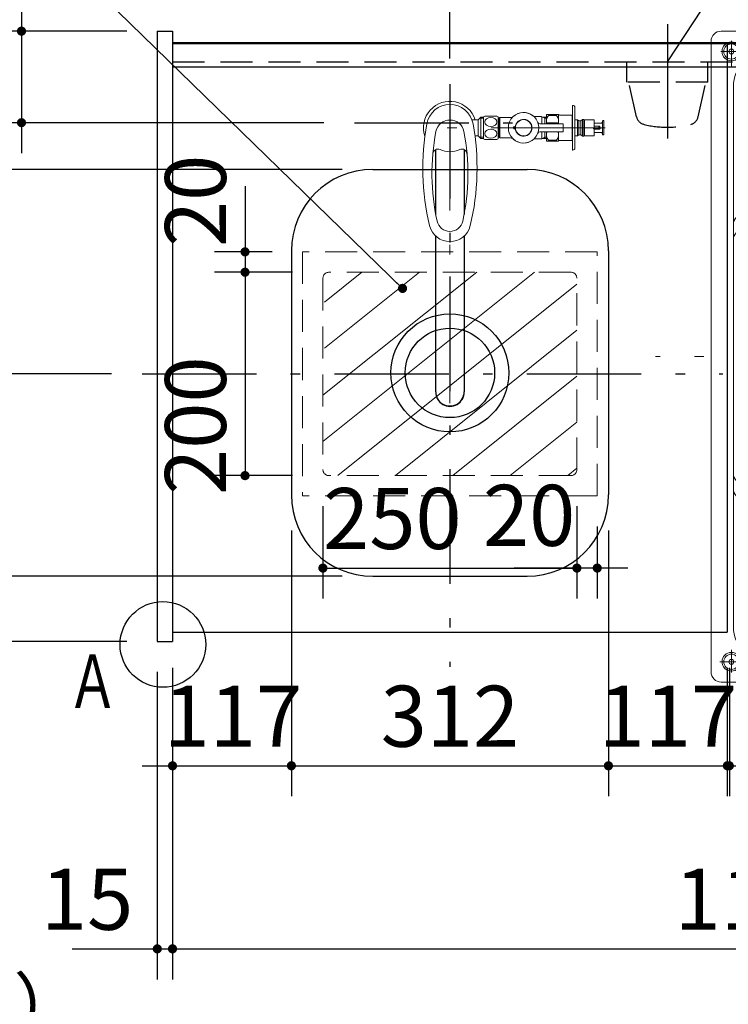
# Model space of a CAD drawing. Units: millimetres. Extents: x -164 to 6060, y -222 to 4490.
# Drawn here: x 1608 to 2306, y 3031 to 3999 of the extents above; entities that cross this region are included whole.
import ezdxf

# ---------------------------------------------------------------- set-up
doc = ezdxf.new("R2010")
doc.units = ezdxf.units.MM
doc.header["$LTSCALE"] = 3.75
doc.linetypes.add('DASHDOT', pattern=[50.5, 30, -9, 2.5, -9])
doc.linetypes.add('HIDDEN', pattern=[12.6, 8.4, -4.2])
doc.layers.get('0').update_dxf_attribs({"lineweight": 9})
for name, color, linetype, lineweight in [('NS', 6, 'Continuous', 9), ('メイン', 7, 'Continuous', 9), ('レイヤ10', 3, 'Continuous', 9), ('洗濯機パン', 4, 'Continuous', 9), ('食器側板', 250, 'Continuous', 9), ('食器棚板', 171, 'Continuous', 9), ('ＳＫ', 54, 'Continuous', 9), ('ＴＯＰ', 30, 'Continuous', 9), ('ＵＰ\u3000上', 14, 'Continuous', 9)]:
    doc.layers.add(name, color=color, linetype=linetype, lineweight=lineweight)
doc.styles.get("Standard").update_dxf_attribs({"font": 'txt', "bigfont": 'bigfont'})
doc.styles.add('ＭＳ ゴシック', font='txt')
doc.dimstyles.get("Standard").update_dxf_attribs({"dimtxt": 0.18, "dimasz": 0.18, "dimexe": 0.18, "dimexo": 0.0625, "dimgap": 0.09, "dimtad": 0, "dimtih": 1, "dimtoh": 1, "dimdec": 4, "dimzin": 0, "dimdsep": 46, "dimtxsty": 'Standard', "dimcen": 0.09, "dimadec": 0, "dimazin": 0, "dimtfac": 1, "dimtdec": 4, "dimtofl": 0, "dimtmove": 0, "dimatfit": 3, "dimfxl": 1, "dimtolj": 1, "dimtzin": 0, "dimarcsym": 0})

# ---------------------------------------------------------------- blocks, each defined once
blk = doc.blocks.new('_DOT')
at = {"color": 0}
blk.add_line((-0.5, 0), (-1, 0), dxfattribs=at)
at = {"color": 0, "const_width": 0.5}
blk.add_lwpolyline([(-0.25, 0, 1), (0.25, 0, 1)], format="xyb", close=True, dxfattribs=at)
blk = doc.blocks.new('Dim10')
at = {"layer": 'レイヤ10', "color": 3, "linetype": 'Continuous', "lineweight": 30}
for p, q in [((1169.64, 2708.73), (1169.64, 3001.61)), ((1173.64, 2891.2), (1173.64, 3001.61)), ((1169.64, 2986.61), (1547.39, 2986.61))]:
    blk.add_line(p, q, dxfattribs=at)
at = {"layer": 'レイヤ10', "color": 3, "linetype": 'Continuous', "lineweight": 30, "xscale": 9, "yscale": 9, "zscale": 9}
for p, rotation in [((1173.64, 2986.61), 359.9999999999997), ((1169.64, 2986.61), 179.9999999999998)]:
    blk.add_blockref('_DOT', p, dxfattribs=dict(at, rotation=rotation))
at = {"layer": 'レイヤ10', "color": 3, "linetype": 'Continuous', "lineweight": 9, "insert": (1179.89, 2986.61), "char_height": 52.5, "width": 1700, "attachment_point": 7, "style": 'ＭＳ ゴシック'}
blk.add_mtext('4(幕板ライン）', dxfattribs=at)
blk = doc.blocks.new('Dim29')
at = {"layer": '食器側板', "color": 250, "linetype": 'Continuous', "lineweight": 30}
for p, q in [((1743.64, 3357.91), (1743.64, 3055.62)), ((1758.64, 3357.91), (1758.64, 3055.62)), ((1660, 3085.62), (1788.64, 3085.62))]:
    blk.add_line(p, q, dxfattribs=at)
at = {"layer": '食器側板', "color": 250, "linetype": 'Continuous', "lineweight": 30, "xscale": 9, "yscale": 9, "zscale": 9}
for p, rotation in [((1743.64, 3085.62), 359.9999999999997), ((1758.64, 3085.62), 179.9999999999995)]:
    blk.add_blockref('_DOT', p, dxfattribs=dict(at, rotation=rotation))
at = {"layer": '食器側板', "color": 250, "linetype": 'Continuous', "lineweight": 9, "insert": (1720, 3085.62), "char_height": 60, "width": 442.8571, "attachment_point": 9, "style": 'ＭＳ ゴシック'}
blk.add_mtext('15', dxfattribs=at)
blk = doc.blocks.new('Dim30')
at = {"layer": 'ＴＯＰ', "color": 30, "linetype": 'Continuous', "lineweight": 30}
for p, q in [((1713.64, 3987.91), (1310, 3987.91)), ((1340, 3987.91), (1340, 3650.91)), ((1698.64, 3650.91), (1310, 3650.91))]:
    blk.add_line(p, q, dxfattribs=at)
at = {"layer": 'ＴＯＰ', "color": 30, "linetype": 'Continuous', "lineweight": 30, "xscale": 9, "yscale": 9, "zscale": 9}
for p, rotation in [((1340, 3987.91), 89.99999999999986), ((1340, 3650.91), 269.9999999999998)]:
    blk.add_blockref('_DOT', p, dxfattribs=dict(at, rotation=rotation))
at = {"layer": 'ＴＯＰ', "color": 30, "linetype": 'Continuous', "lineweight": 9, "insert": (1340, 3819.41), "char_height": 60, "width": 771.4286, "attachment_point": 8, "rotation": 90, "style": 'ＭＳ ゴシック'}
blk.add_mtext('337', dxfattribs=at)
blk = doc.blocks.new('Dim47')
at = {"layer": '食器側板', "color": 250, "linetype": 'Continuous', "lineweight": 30}
for p, q in [((2346.64, 3361.91), (2346.64, 3235.62)), ((2888.64, 3361.91), (2888.64, 3235.62)), ((2346.64, 3265.62), (2888.64, 3265.62))]:
    blk.add_line(p, q, dxfattribs=at)
at = {"layer": '食器側板', "color": 250, "linetype": 'Continuous', "lineweight": 30, "xscale": 9, "yscale": 9, "zscale": 9}
for p, rotation in [((2346.64, 3265.62), 179.9999999999998), ((2888.64, 3265.62), 359.9999999999997)]:
    blk.add_blockref('_DOT', p, dxfattribs=dict(at, rotation=rotation))
at = {"layer": '食器側板', "color": 250, "linetype": 'Continuous', "lineweight": 9, "insert": (2617.64, 3265.62), "char_height": 60, "width": 771.4286, "attachment_point": 8, "style": 'ＭＳ ゴシック'}
blk.add_mtext('542', dxfattribs=at)
blk = doc.blocks.new('*G90')
at = {"layer": '洗濯機パン', "color": 4, "linetype": 'DASHDOT', "lineweight": 9}
for p, q in [((2608.64, 4018.3), (2608.64, 3338.4)), ((2308.64, 3978.52), (2308.64, 3952.94)), ((2908.64, 3978.52), (2908.64, 3952.94)), ((2321.37, 3967.91), (2298.29, 3967.91)), ((2891.83, 3967.91), (2918.98, 3967.91)), ((2411.64, 3763.41), (2411.64, 3574.52)), ((2995.95, 3667.91), (2234.11, 3667.91)), ((2308.64, 3357.29), (2308.64, 3379.74)), ((2908.64, 3357.29), (2908.64, 3382.87)), ((2319.54, 3367.91), (2297.18, 3367.91)), ((2892.11, 3367.91), (2921.92, 3367.91))]:
    blk.add_line(p, q, dxfattribs=at)
at = {"layer": '洗濯機パン', "color": 4, "linetype": 'Continuous', "lineweight": 9}
for p, q in [((2918.64, 3987.91), (2298.64, 3987.91)), ((2288.64, 3977.91), (2288.64, 3357.91)), ((2928.64, 3977.91), (2928.64, 3357.91)), ((2874.64, 3965.91), (2342.64, 3965.91)), ((2468.64, 3955.91), (2468.64, 3937.91)), ((2485.33, 3937.91), (2485.33, 3955.91)), ((2731.94, 3937.91), (2731.94, 3955.91)), ((2748.64, 3955.91), (2748.64, 3937.91)), ((2310.64, 3933.91), (2310.64, 3401.91)), ((2906.64, 3933.91), (2906.64, 3401.91)), ((2338.64, 3807.91), (2320.64, 3807.91)), ((2878.64, 3807.91), (2896.64, 3807.91)), ((2338.64, 3792.86), (2320.64, 3792.86)), ((2878.64, 3792.86), (2896.64, 3792.86)), ((2482.36, 3687.98), (2901.13, 3707.65)), ((2897.88, 3697.49), (2482.94, 3677.91)), ((2897.88, 3638.32), (2482.94, 3657.91)), ((2482.36, 3647.83), (2897.41, 3628.34)), ((2338.64, 3542.95), (2320.64, 3542.95)), ((2878.64, 3542.95), (2896.64, 3542.95)), ((2338.64, 3527.91), (2320.64, 3527.91)), ((2878.64, 3527.91), (2896.64, 3527.91)), ((2468.64, 3379.91), (2468.64, 3397.91)), ((2485.33, 3397.91), (2485.33, 3379.91)), ((2731.94, 3397.91), (2731.94, 3379.91)), ((2748.64, 3379.91), (2748.64, 3397.91)), ((2874.64, 3369.91), (2342.64, 3369.91)), ((2918.64, 3347.91), (2298.64, 3347.91))]:
    blk.add_line(p, q, dxfattribs=at)
for centre, radius in [((2308.64, 3967.91), 9.2), ((2308.64, 3967.91), 7.5), ((2308.64, 3967.91), 2.42), ((2908.64, 3967.91), 9.2), ((2908.64, 3967.91), 7.5), ((2908.64, 3967.91), 2.42), ((2411.64, 3667.91), 72), ((2411.64, 3667.91), 59.5), ((2308.64, 3367.91), 9.2), ((2308.64, 3367.91), 7.5), ((2308.64, 3367.91), 2.42), ((2908.64, 3367.91), 9.2), ((2908.64, 3367.91), 7.5), ((2908.64, 3367.91), 2.42)]:
    blk.add_circle(centre, radius, dxfattribs=at)
for centre, radius, start, end in [((2298.64, 3977.91), 10, 90, 180), ((2918.64, 3977.91), 10, 0, 90), ((2342.64, 3933.91), 32, 90, 180), ((2478.64, 3955.91), 10, 90, 180), ((2495.33, 3955.91), 10, 90, 180), ((2721.94, 3955.91), 10, 0, 90), ((2738.64, 3955.91), 10, 0, 90), ((2874.64, 3933.91), 32, 0, 90), ((2338.64, 3937.91), 130, 270, 0), ((2338.63, 3939.57), 146.71, 270.0014, 359.35155), ((2878.64, 3939.57), 146.71, 180.64845, 269.9986), ((2878.64, 3937.91), 130, 180, 270), ((2320.64, 3797.91), 10, 90, 180), ((2896.64, 3797.91), 10, 0, 90), ((2320.64, 3782.86), 10, 90, 180), ((2896.64, 3782.86), 10, 0, 90), ((2482.27, 3689.98), 2, 197.35296, 272.68902), ((2482.27, 3645.83), 2, 87.31098, 162.64704), ((2320.64, 3552.95), 10, 180, 270), ((2896.64, 3552.95), 10, 270, 0), ((2320.64, 3537.91), 10, 180, 270), ((2338.63, 3396.24), 146.71, 0.64845, 89.9986), ((2878.64, 3396.24), 146.71, 90.0014, 179.35155), ((2896.64, 3537.91), 10, 270, 0), ((2338.64, 3397.91), 130, 0, 90), ((2878.64, 3397.91), 130, 90, 180), ((2342.64, 3401.91), 32, 180, 270), ((2874.64, 3401.91), 32, 270, 0), ((2478.64, 3379.91), 10, 180, 270), ((2495.33, 3379.91), 10, 180, 270), ((2721.94, 3379.91), 10, 270, 0), ((2738.64, 3379.91), 10, 270, 0), ((2298.64, 3357.91), 10, 180, 270), ((2918.64, 3357.91), 10, 270, 0)]:
    blk.add_arc(centre, radius, start, end, dxfattribs=at)
blk = doc.blocks.new('Dim48')
at = {"layer": '食器側板', "color": 250, "linetype": 'Continuous', "lineweight": 30}
for p, q in [((1758.64, 3357.91), (1758.64, 3055.62)), ((2928.64, 3357.91), (2928.64, 3055.62)), ((1758.64, 3085.62), (2928.64, 3085.62))]:
    blk.add_line(p, q, dxfattribs=at)
at = {"layer": '食器側板', "color": 250, "linetype": 'Continuous', "lineweight": 30, "xscale": 9, "yscale": 9, "zscale": 9}
for p, rotation in [((1758.64, 3085.62), 179.9999999999998), ((2928.64, 3085.62), 359.9999999999997)]:
    blk.add_blockref('_DOT', p, dxfattribs=dict(at, rotation=rotation))
at = {"layer": '食器側板', "color": 250, "linetype": 'Continuous', "lineweight": 9, "insert": (2343.64, 3085.62), "char_height": 60, "width": 1014.2857, "attachment_point": 8, "style": 'ＭＳ ゴシック'}
blk.add_mtext('1170', dxfattribs=at)
blk = doc.blocks.new('Dim53')
at = {"layer": '食器側板', "color": 250, "linetype": 'Continuous', "lineweight": 30}
for p, q in [((2306.64, 3361.91), (2306.64, 3235.62)), ((2346.64, 3361.91), (2346.64, 3235.62)), ((2276.64, 3265.62), (2380, 3265.62))]:
    blk.add_line(p, q, dxfattribs=at)
at = {"layer": '食器側板', "color": 250, "linetype": 'Continuous', "lineweight": 30, "xscale": 9, "yscale": 9, "zscale": 9}
for p, rotation in [((2306.64, 3265.62), 359.9999999999997), ((2346.64, 3265.62), 179.9999999999995)]:
    blk.add_blockref('_DOT', p, dxfattribs=dict(at, rotation=rotation))
at = {"layer": '食器側板', "color": 250, "linetype": 'Continuous', "lineweight": 9, "insert": (2320, 3244.08), "char_height": 60, "width": 485.7143, "attachment_point": 1, "style": 'ＭＳ ゴシック'}
blk.add_mtext('40', dxfattribs=at)
blk = doc.blocks.new('*G98')
at = {"layer": '食器棚板', "color": 171, "linetype": 'DASHDOT', "lineweight": 9}
for p, q in [((2031.64, 3923.94), (2031.64, 3613.64)), ((2184.57, 3892.91), (2002.05, 3892.91))]:
    blk.add_line(p, q, dxfattribs=at)
at = {"layer": '食器棚板', "color": 171, "linetype": 'Continuous', "lineweight": 9}
for p, q in [((2152.14, 3914.61), (2152.14, 3892.91)), ((2152.44, 3914.91), (2152.64, 3914.91)), ((2154.64, 3912.91), (2154.64, 3892.91)), ((2059.42, 3900.86), (2061.95, 3903.38)), ((2064.64, 3902.22), (2060.79, 3902.22)), ((2061.95, 3903.38), (2064.64, 3903.38)), ((2061.95, 3903.38), (2061.95, 3882.43)), ((2064.64, 3892.91), (2064.64, 3903.82)), ((2065.98, 3904.41), (2077.79, 3904.41)), ((2079.14, 3892.91), (2079.14, 3903.82)), ((2080.64, 3902.91), (2080.14, 3902.41)), ((2080.14, 3902.41), (2080.14, 3883.41)), ((2080.64, 3902.91), (2091.29, 3902.91)), ((2080.64, 3902.91), (2080.64, 3882.91)), ((2121.64, 3903.91), (2115.8, 3903.91)), ((2122.14, 3903.41), (2121.64, 3903.91)), ((2122.14, 3903.41), (2122.14, 3896.91)), ((2126.64, 3903.38), (2122.14, 3903.38)), ((2125.14, 3902.22), (2123.12, 3903.38)), ((2125.14, 3896.91), (2125.14, 3903.38)), ((2126.64, 3902.22), (2125.14, 3902.22)), ((2126.64, 3896.91), (2126.64, 3905.41)), ((2126.7, 3905.91), (2138.57, 3905.91)), ((2128.64, 3904.97), (2128.64, 3905.91)), ((2136.64, 3904.97), (2128.64, 3904.97)), ((2136.64, 3905.91), (2136.64, 3904.97)), ((2138.64, 3905.41), (2138.64, 3896.91)), ((2139.46, 3905.41), (2151.94, 3905.41)), ((2151.94, 3905.41), (2151.94, 3892.91)), ((2152.14, 3905.21), (2151.94, 3905.41)), ((2152.14, 3905.21), (2152.14, 3892.91)), ((2053.25, 3900.86), (2059.42, 3900.86)), ((2059.42, 3900.86), (2059.42, 3884.95)), ((2064.64, 3892.91), (2064.64, 3881.99)), ((2079.14, 3900.96), (2080.14, 3900.96)), ((2079.14, 3892.91), (2079.14, 3881.99)), ((2096.2, 3893.91), (2095.14, 3893.91)), ((2096.2, 3891.91), (2095.14, 3891.91)), ((2120.04, 3896.91), (2142.64, 3896.91)), ((2120.04, 3896.91), (2142.64, 3896.91)), ((2143.14, 3896.41), (2143.14, 3889.41)), ((2143.14, 3896.41), (2143.14, 3889.41)), ((2151.94, 3880.41), (2151.94, 3892.91)), ((2152.14, 3871.21), (2152.14, 3892.91)), ((2152.14, 3880.61), (2152.14, 3892.91)), ((2154.64, 3900.76), (2157.14, 3900.76)), ((2154.64, 3872.91), (2154.64, 3892.91)), ((2157.14, 3900.76), (2157.14, 3892.91)), ((2157.14, 3900.76), (2158.64, 3899.76)), ((2157.14, 3885.06), (2157.14, 3892.91)), ((2158.64, 3899.76), (2158.64, 3892.91)), ((2158.64, 3899.76), (2160.64, 3899.76)), ((2158.64, 3886.06), (2158.64, 3892.91)), ((2162.14, 3901.21), (2160.64, 3899.76)), ((2162.14, 3901.21), (2160.64, 3899.76)), ((2160.64, 3899.76), (2160.64, 3892.91)), ((2160.64, 3886.06), (2160.64, 3892.91)), ((2162.14, 3901.21), (2162.14, 3892.91)), ((2162.14, 3901.21), (2163.44, 3901.21)), ((2162.14, 3901.21), (2163.44, 3901.21)), ((2162.14, 3884.61), (2162.14, 3892.91)), ((2163.44, 3901.21), (2163.44, 3892.91)), ((2163.44, 3901.21), (2163.94, 3900.76)), ((2163.44, 3884.61), (2163.44, 3892.91)), ((2173.14, 3900.76), (2163.94, 3900.76)), ((2163.94, 3900.76), (2163.94, 3892.91)), ((2163.94, 3885.06), (2163.94, 3892.91)), ((2184.57, 3892.91), (2172.72, 3891.91)), ((2173.64, 3900.26), (2173.64, 3892.91)), ((2180.69, 3897.41), (2173.64, 3897.41)), ((2173.64, 3894.41), (2175.14, 3894.41)), ((2173.64, 3885.56), (2173.64, 3892.91)), ((2178.94, 3894.41), (2175.14, 3894.41)), ((2178.14, 3894.41), (2178.14, 3891.41)), ((2179.14, 3894.21), (2179.14, 3891.61)), ((2181.84, 3899.41), (2181.84, 3892.91)), ((2181.84, 3886.41), (2181.84, 3892.91)), ((2182.34, 3899.91), (2183.14, 3899.91)), ((2183.14, 3899.91), (2183.14, 3885.91)), ((2056.25, 3884.96), (2059.41, 3884.96)), ((2059.42, 3884.96), (2061.95, 3882.43)), ((2064.64, 3883.59), (2060.79, 3883.59)), ((2061.95, 3882.43), (2064.64, 3882.43)), ((2079.14, 3884.86), (2080.14, 3884.86)), ((2080.64, 3882.91), (2080.14, 3883.41)), ((2080.64, 3882.91), (2091.29, 3882.91)), ((2142.64, 3888.91), (2120.04, 3888.91)), ((2142.64, 3888.91), (2120.04, 3888.91)), ((2122.14, 3882.41), (2121.64, 3881.91)), ((2122.14, 3882.41), (2122.14, 3888.91)), ((2126.64, 3882.43), (2122.14, 3882.43)), ((2125.14, 3883.59), (2123.12, 3882.43)), ((2125.14, 3888.91), (2125.14, 3882.43)), ((2126.64, 3883.59), (2125.14, 3883.59)), ((2126.64, 3888.91), (2126.64, 3880.41)), ((2138.64, 3880.41), (2138.64, 3888.91)), ((2154.64, 3885.06), (2157.14, 3885.06)), ((2157.14, 3885.06), (2158.64, 3886.06)), ((2158.64, 3886.06), (2160.64, 3886.06)), ((2162.14, 3884.61), (2160.64, 3886.06)), ((2162.14, 3884.61), (2160.64, 3886.06)), ((2162.14, 3884.61), (2163.44, 3884.61)), ((2162.14, 3884.61), (2163.44, 3884.61)), ((2163.44, 3884.61), (2163.94, 3885.06)), ((2173.14, 3885.06), (2163.94, 3885.06)), ((2173.64, 3891.41), (2175.14, 3891.41)), ((2180.69, 3888.41), (2173.64, 3888.41)), ((2178.94, 3891.41), (2175.14, 3891.41)), ((2182.34, 3885.91), (2183.14, 3885.91)), ((2065.98, 3881.41), (2077.79, 3881.41)), ((2121.64, 3881.91), (2115.8, 3881.91)), ((2126.7, 3879.91), (2138.57, 3879.91)), ((2128.64, 3879.91), (2128.64, 3880.84)), ((2128.64, 3880.84), (2136.64, 3880.84)), ((2136.64, 3880.84), (2136.64, 3879.91)), ((2139.46, 3880.41), (2151.94, 3880.41)), ((2152.14, 3880.61), (2151.94, 3880.41)), ((2152.44, 3870.91), (2152.64, 3870.91))]:
    blk.add_line(p, q, dxfattribs=at)
at = {"layer": '食器棚板', "color": 171, "linetype": 'Continuous', "lineweight": 30}
for p, q in [((2017.64, 3807.74), (2017.64, 3871.49)), ((2045.64, 3871.49), (2045.64, 3807.74)), ((2017.64, 3633.31), (2017.64, 3786.52)), ((2045.64, 3786.52), (2045.64, 3633.31))]:
    blk.add_line(p, q, dxfattribs=at)
at = {"layer": '食器棚板', "color": 171, "linetype": 'Continuous', "lineweight": 9}
for radius in [15, 8]:
    blk.add_circle((2104.14, 3892.91), radius, dxfattribs=at)
for centre, radius, start, end in [((2031.64, 3892.91), 26, 17.80445, 198.51422), ((2031.64, 3892.7), 23.1, 10.48233, 169.51767), ((2152.44, 3914.61), 0.3, 90, 180), ((2152.64, 3912.91), 2, 0, 90), ((2071.89, 3889.1), 16.4, 111.10295, 116.23279), ((2071.89, 3889.1), 16.4, 63.767, 68.89876), ((2091.29, 3906.91), 4, 270, 312.5369), ((2104.14, 3892.91), 15, 52.13635, 132.5369), ((2115.8, 3907.91), 4, 232.13635, 270), ((2128.64, 3905.41), 2, 165.52249, 180), ((2139.48, 3906.49), 1.08, 212.49061, 268.93785), ((2136.64, 3905.41), 2, 0, 14.47751), ((2244.92, 3853.24), 240, 169.51767, 193.62145), ((2031.64, 3886.55), 14, 10.84315, 169.15685), ((1818.36, 3853.24), 240, 346.37855, 10.48233), ((2095.14, 3892.91), 1, 86.46097, 273.53903), ((2104.14, 3892.91), 8.25, 186.96206, 173.03794), ((2120.04, 3898.91), 2, 200.66732, 270), ((2120.04, 3898.91), 2, 200.66732, 270), ((2142.64, 3896.41), 0.5, 0, 90), ((2142.64, 3896.41), 0.5, 0, 90), ((2173.14, 3900.26), 0.5, 0, 90), ((2178.94, 3894.21), 0.2, 0, 90), ((2180.69, 3897.91), 0.5, 270, 304.219), ((2179.85, 3899.15), 2, 304.219, 353.098), ((2182.34, 3899.41), 0.5, 90, 180), ((2031.64, 3892.91), 26, 197.80445, 198.51422), ((2031.64, 3892.91), 26, 197.80457, 198.51422), ((2233.96, 3847.8), 220, 169.15685, 192.21615), ((1829.31, 3847.8), 220, 347.78385, 10.84315), ((2031.64, 3892.91), 26, 341.48578, 342.19543), ((2031.64, 3892.91), 26, 341.48578, 342.19555), ((2091.29, 3878.91), 4, 47.4631, 90), ((2120.04, 3886.91), 2, 90, 159.33268), ((2120.04, 3886.91), 2, 90, 159.33268), ((2142.64, 3889.41), 0.5, 270, 0), ((2142.64, 3889.41), 0.5, 270, 0), ((2173.14, 3885.56), 0.5, 270, 0), ((2178.94, 3891.61), 0.2, 270, 0), ((2180.69, 3887.91), 0.5, 55.781, 90), ((2179.85, 3886.67), 2, 6.902, 55.781), ((2182.34, 3886.41), 0.5, 180, 270), ((2071.89, 3896.71), 16.4, 243.76721, 248.89705), ((2071.89, 3896.71), 16.4, 291.10124, 296.233), ((2104.14, 3892.91), 15, 227.4631, 307.86365), ((2115.8, 3877.91), 4, 90, 127.86365), ((2128.64, 3880.41), 2, 180, 194.47751), ((2139.48, 3879.32), 1.08, 91.06215, 147.50939), ((2136.64, 3880.41), 2, 345.52249, 0), ((2152.64, 3872.91), 2, 270, 0), ((2019.82, 3866.99), 5, 65.30639, 174.87894), ((2031.64, 3892.7), 23.29, 245.30639, 294.69361), ((2043.46, 3866.99), 5, 5.12106, 114.69361), ((2152.44, 3871.21), 0.3, 180, 270), ((2031.64, 3801.55), 20.55, 193.62145, 346.37855), ((2031.64, 3804), 12.99, 192.21615, 347.78385), ((1819.51, 3857.8), 240, 345.148626041771, 345.148627850295)]:
    blk.add_arc(centre, radius, start, end, dxfattribs=at)
at = {"layer": '食器棚板', "color": 171, "linetype": 'Continuous', "lineweight": 30}
blk.add_arc((2031.64, 3633), 14, 178.74866, 1.25134, dxfattribs=at)
at = {"layer": '食器棚板', "color": 171, "linetype": 'Continuous', "lineweight": 9}
for centre in [(2071.89, 3898.66), (2071.89, 3887.16)]:
    blk.add_ellipse(centre, major_axis=(-5.89, 0), ratio=0.75672, dxfattribs=at)
for centre, major_axis, start_param, end_param in [((2135.12, 3899.42), (0.51, 8.61), 0.930324, 1.924804), ((2130.15, 3899.42), (-0.51, 8.61), -1.924804, -0.930324), ((2135.12, 3886.42), (0.51, 8.61), 1.336695, 2.33196), ((2130.15, 3886.42), (-0.51, 8.61), -2.33196, -1.336695)]:
    blk.add_ellipse(centre, major_axis=major_axis, ratio=0.983682, start_param=start_param, end_param=end_param, dxfattribs=at)
at = {"layer": '食器棚板', "color": 171, "linetype": 'Continuous', "lineweight": 30}
blk.add_ellipse((2031.64, 3633.31), major_axis=(14, 0), ratio=0.994522, start_param=-3.141593, end_param=0, dxfattribs=at)
blk = doc.blocks.new('Dim55')
at = {"layer": 'ＴＯＰ', "color": 30, "linetype": 'Continuous', "lineweight": 30}
for p, q in [((1610, 4064.08), (1610, 3867.91)), ((1713.64, 3987.91), (1580, 3987.91)), ((1907.64, 3897.91), (1580, 3897.91))]:
    blk.add_line(p, q, dxfattribs=at)
at = {"layer": 'ＴＯＰ', "color": 30, "linetype": 'Continuous', "lineweight": 30, "xscale": 9, "yscale": 9, "zscale": 9}
for p, rotation in [((1610, 3987.91), 269.9999999999998), ((1610, 3897.91), 89.99999999999959)]:
    blk.add_blockref('_DOT', p, dxfattribs=dict(at, rotation=rotation))
at = {"layer": 'ＴＯＰ', "color": 30, "linetype": 'Continuous', "lineweight": 9, "insert": (1610, 4004.08), "char_height": 60, "width": 485.7143, "attachment_point": 7, "rotation": 90, "style": 'ＭＳ ゴシック'}
blk.add_mtext('90', dxfattribs=at)
blk = doc.blocks.new('Dim56')
at = {"layer": 'ＴＯＰ', "color": 30, "linetype": 'Continuous', "lineweight": 30}
for p, q in [((1713.64, 3987.91), (1470, 3987.91)), ((1500, 3987.91), (1500, 3851.91)), ((1925.64, 3851.91), (1470, 3851.91))]:
    blk.add_line(p, q, dxfattribs=at)
at = {"layer": 'ＴＯＰ', "color": 30, "linetype": 'Continuous', "lineweight": 30, "xscale": 9, "yscale": 9, "zscale": 9}
for p, rotation in [((1500, 3987.91), 90.00000000000001), ((1500, 3851.91), 270)]:
    blk.add_blockref('_DOT', p, dxfattribs=dict(at, rotation=rotation))
at = {"layer": 'ＴＯＰ', "color": 30, "linetype": 'Continuous', "lineweight": 9, "insert": (1500, 3919.91), "char_height": 60, "width": 728.5714, "attachment_point": 8, "rotation": 90, "style": 'ＭＳ ゴシック'}
blk.add_mtext('136', dxfattribs=at)
blk = doc.blocks.new('Dim57')
at = {"layer": 'ＴＯＰ', "color": 30, "linetype": 'Continuous', "lineweight": 30}
for p, q in [((1925.64, 3851.91), (1470, 3851.91)), ((1500, 3851.91), (1500, 3451.91)), ((1925.64, 3451.91), (1470, 3451.91))]:
    blk.add_line(p, q, dxfattribs=at)
at = {"layer": 'ＴＯＰ', "color": 30, "linetype": 'Continuous', "lineweight": 30, "xscale": 9, "yscale": 9, "zscale": 9}
for p, rotation in [((1500, 3851.91), 89.99999999999994), ((1500, 3451.91), 269.9999999999999)]:
    blk.add_blockref('_DOT', p, dxfattribs=dict(at, rotation=rotation))
at = {"layer": 'ＴＯＰ', "color": 30, "linetype": 'Continuous', "lineweight": 9, "insert": (1500, 3565.08), "char_height": 60, "width": 771.4286, "attachment_point": 8, "rotation": 90, "style": 'ＭＳ ゴシック'}
blk.add_mtext('400', dxfattribs=at)
blk = doc.blocks.new('Dim58')
at = {"layer": 'ＴＯＰ', "color": 30, "linetype": 'Continuous', "lineweight": 30}
for p, q in [((1500, 3481.91), (1500, 3314.08)), ((1925.64, 3451.91), (1470, 3451.91)), ((1713.64, 3387.91), (1470, 3387.91))]:
    blk.add_line(p, q, dxfattribs=at)
at = {"layer": 'ＴＯＰ', "color": 30, "linetype": 'Continuous', "lineweight": 30, "xscale": 9, "yscale": 9, "zscale": 9}
for p, rotation in [((1500, 3451.91), 269.9999999999998), ((1500, 3387.91), 89.99999999999959)]:
    blk.add_blockref('_DOT', p, dxfattribs=dict(at, rotation=rotation))
at = {"layer": 'ＴＯＰ', "color": 30, "linetype": 'Continuous', "lineweight": 9, "insert": (1500, 3374.08), "char_height": 60, "width": 485.7143, "attachment_point": 9, "rotation": 90, "style": 'ＭＳ ゴシック'}
blk.add_mtext('64', dxfattribs=at)
blk = doc.blocks.new('Dim59')
at = {"layer": '食器側板', "color": 250, "linetype": 'Continuous', "lineweight": 30}
for p, q in [((2187.64, 3496.91), (2187.64, 3235.62)), ((2304.64, 3361.91), (2304.64, 3235.62)), ((2157.64, 3265.62), (2334.64, 3265.62))]:
    blk.add_line(p, q, dxfattribs=at)
at = {"layer": '食器側板', "color": 250, "linetype": 'Continuous', "lineweight": 30, "xscale": 9, "yscale": 9, "zscale": 9}
for p, rotation in [((2187.64, 3265.62), 359.9999999999997), ((2304.64, 3265.62), 179.9999999999995)]:
    blk.add_blockref('_DOT', p, dxfattribs=dict(at, rotation=rotation))
at = {"layer": '食器側板', "color": 250, "linetype": 'Continuous', "lineweight": 9, "insert": (2246.14, 3265.62), "char_height": 60, "width": 728.5714, "attachment_point": 8, "style": 'ＭＳ ゴシック'}
blk.add_mtext('117', dxfattribs=at)
blk = doc.blocks.new('Dim60')
at = {"layer": '食器側板', "color": 250, "linetype": 'Continuous', "lineweight": 30}
for p, q in [((1875.64, 3496.91), (1875.64, 3235.62)), ((2187.64, 3496.91), (2187.64, 3235.62)), ((1875.64, 3265.62), (2187.64, 3265.62))]:
    blk.add_line(p, q, dxfattribs=at)
at = {"layer": '食器側板', "color": 250, "linetype": 'Continuous', "lineweight": 30, "xscale": 9, "yscale": 9, "zscale": 9}
for p, rotation in [((1875.64, 3265.62), 179.9999999999998), ((2187.64, 3265.62), 359.9999999999997)]:
    blk.add_blockref('_DOT', p, dxfattribs=dict(at, rotation=rotation))
at = {"layer": '食器側板', "color": 250, "linetype": 'Continuous', "lineweight": 9, "insert": (2031.64, 3265.62), "char_height": 60, "width": 771.4286, "attachment_point": 8, "style": 'ＭＳ ゴシック'}
blk.add_mtext('312', dxfattribs=at)
blk = doc.blocks.new('Dim61')
at = {"layer": '食器側板', "color": 250, "linetype": 'Continuous', "lineweight": 30}
for p, q in [((1875.64, 3496.91), (1875.64, 3235.62)), ((1758.64, 3361.91), (1758.64, 3235.62)), ((1728.64, 3265.62), (1905.64, 3265.62))]:
    blk.add_line(p, q, dxfattribs=at)
at = {"layer": '食器側板', "color": 250, "linetype": 'Continuous', "lineweight": 30, "xscale": 9, "yscale": 9, "zscale": 9}
for p, rotation in [((1758.64, 3265.62), 359.9999999999997), ((1875.64, 3265.62), 179.9999999999995)]:
    blk.add_blockref('_DOT', p, dxfattribs=dict(at, rotation=rotation))
at = {"layer": '食器側板', "color": 250, "linetype": 'Continuous', "lineweight": 9, "insert": (1818, 3265.62), "char_height": 60, "width": 728.5714, "attachment_point": 8, "style": 'ＭＳ ゴシック'}
blk.add_mtext('117', dxfattribs=at)
blk = doc.blocks.new('Dim62')
at = {"layer": '食器側板', "color": 250, "linetype": 'Continuous', "lineweight": 30}
for p, q in [((1743.64, 4017.91), (1743.64, 4070)), ((2031.64, 3960.91), (2031.64, 4070)), ((1743.64, 4040), (2031.64, 4040))]:
    blk.add_line(p, q, dxfattribs=at)
at = {"layer": '食器側板', "color": 250, "linetype": 'Continuous', "lineweight": 30, "xscale": 9, "yscale": 9, "zscale": 9}
for p, rotation in [((1743.64, 4040), 179.9999999999998), ((2031.64, 4040), 359.9999999999997)]:
    blk.add_blockref('_DOT', p, dxfattribs=dict(at, rotation=rotation))
at = {"layer": '食器側板', "color": 250, "linetype": 'Continuous', "lineweight": 9, "insert": (1887.64, 4040), "char_height": 60, "width": 771.4286, "attachment_point": 8, "style": 'ＭＳ ゴシック'}
blk.add_mtext('288', dxfattribs=at)
blk = doc.blocks.new('Dim63')
at = {"layer": 'レイヤ10', "color": 3, "linetype": 'Continuous', "lineweight": 30}
for p, q in [((1743.64, 4017.91), (1743.64, 4180)), ((2245.64, 4024.8), (2245.64, 4180)), ((1743.64, 4150), (2245.64, 4150))]:
    blk.add_line(p, q, dxfattribs=at)
at = {"layer": 'レイヤ10', "color": 3, "linetype": 'Continuous', "lineweight": 30, "xscale": 9, "yscale": 9, "zscale": 9}
for p, rotation in [((1743.64, 4150), 179.9999999999998), ((2245.64, 4150), 359.9999999999997)]:
    blk.add_blockref('_DOT', p, dxfattribs=dict(at, rotation=rotation))
at = {"layer": 'レイヤ10', "color": 3, "linetype": 'Continuous', "lineweight": 9, "insert": (1994.64, 4150), "char_height": 60, "width": 771.4286, "attachment_point": 8, "style": 'ＭＳ ゴシック'}
blk.add_mtext('502', dxfattribs=at)
blk = doc.blocks.new('Dim65')
at = {"layer": 'NS', "color": 6, "linetype": 'Continuous', "lineweight": 30}
for p, q in [((1906.64, 3520.91), (1906.64, 3430)), ((2156.64, 3520.91), (2156.64, 3430)), ((1906.64, 3460), (2156.64, 3460))]:
    blk.add_line(p, q, dxfattribs=at)
at = {"layer": 'NS', "color": 6, "linetype": 'Continuous', "lineweight": 30, "xscale": 9, "yscale": 9, "zscale": 9}
for p, rotation in [((1906.64, 3460), 179.9999999999998), ((2156.64, 3460), 359.9999999999997)]:
    blk.add_blockref('_DOT', p, dxfattribs=dict(at, rotation=rotation))
at = {"layer": 'NS', "color": 6, "linetype": 'Continuous', "lineweight": 9, "insert": (1975, 3460), "char_height": 60, "width": 771.4286, "attachment_point": 8, "style": 'ＭＳ ゴシック'}
blk.add_mtext('250', dxfattribs=at)
blk = doc.blocks.new('Dim66')
at = {"layer": 'NS', "color": 6, "linetype": 'Continuous', "lineweight": 30}
for p, q in [((2156.64, 3520.91), (2156.64, 3430)), ((2176.64, 3500.91), (2176.64, 3430)), ((2206.64, 3460), (2095, 3460))]:
    blk.add_line(p, q, dxfattribs=at)
at = {"layer": 'NS', "color": 6, "linetype": 'Continuous', "lineweight": 30, "xscale": 9, "yscale": 9, "zscale": 9}
for p, rotation in [((2156.64, 3460), 359.9999999999997), ((2176.64, 3460), 179.9999999999995)]:
    blk.add_blockref('_DOT', p, dxfattribs=dict(at, rotation=rotation))
at = {"layer": 'NS', "color": 6, "linetype": 'Continuous', "lineweight": 9, "insert": (2155, 3463.09), "char_height": 60, "width": 485.7143, "attachment_point": 9, "style": 'ＭＳ ゴシック'}
blk.add_mtext('20', dxfattribs=at)
blk = doc.blocks.new('Dim67')
at = {"layer": 'NS', "color": 6, "linetype": 'Continuous', "lineweight": 30}
for p, q in [((1830, 3835.57), (1830, 3720.91)), ((1856.64, 3770.91), (1800, 3770.91)), ((1876.64, 3750.91), (1800, 3750.91))]:
    blk.add_line(p, q, dxfattribs=at)
at = {"layer": 'NS', "color": 6, "linetype": 'Continuous', "lineweight": 30, "xscale": 9, "yscale": 9, "zscale": 9}
for p, rotation in [((1830, 3770.91), 269.9999999999998), ((1830, 3750.91), 89.99999999999959)]:
    blk.add_blockref('_DOT', p, dxfattribs=dict(at, rotation=rotation))
at = {"layer": 'NS', "color": 6, "linetype": 'Continuous', "lineweight": 9, "insert": (1830, 3775.57), "char_height": 60, "width": 485.7143, "attachment_point": 7, "rotation": 90, "style": 'ＭＳ ゴシック'}
blk.add_mtext('20', dxfattribs=at)
blk = doc.blocks.new('Dim68')
at = {"layer": 'NS', "color": 6, "linetype": 'Continuous', "lineweight": 30}
for p, q in [((1876.64, 3750.91), (1800, 3750.91)), ((1830, 3750.91), (1830, 3550.91)), ((1876.64, 3550.91), (1800, 3550.91))]:
    blk.add_line(p, q, dxfattribs=at)
at = {"layer": 'NS', "color": 6, "linetype": 'Continuous', "lineweight": 30, "xscale": 9, "yscale": 9, "zscale": 9}
for p, rotation in [((1830, 3750.91), 89.99999999999991), ((1830, 3550.91), 269.9999999999998)]:
    blk.add_blockref('_DOT', p, dxfattribs=dict(at, rotation=rotation))
at = {"layer": 'NS', "color": 6, "linetype": 'Continuous', "lineweight": 9, "insert": (1830, 3600), "char_height": 60, "width": 771.4286, "attachment_point": 8, "rotation": 90, "style": 'ＭＳ ゴシック'}
blk.add_mtext('200', dxfattribs=at)

msp = doc.modelspace()

# ---------------------------------------------------------------- linework, layer by layer
at = {"layer": 'NS', "color": 6, "linetype": 'HIDDEN', "lineweight": 9}
for p, q in [((1886.636, 3770.905), (1886.636, 3530.905)), ((2176.636, 3770.905), (1886.636, 3770.905)), ((2176.636, 3530.905), (2176.636, 3770.905)), ((2150.636, 3750.905), (1912.636, 3750.905)), ((1906.636, 3744.905), (1906.636, 3556.905)), ((2156.636, 3556.905), (2156.636, 3744.905)), ((2150.636, 3550.905), (1912.636, 3550.905)), ((2176.636, 3530.905), (1886.636, 3530.905))]:
    msp.add_line(p, q, dxfattribs=at)
at = {"layer": 'NS', "color": 6, "linetype": 'Continuous', "lineweight": 9}
for p, q in [((1906.636, 3629.975), (2058.248, 3750.905)), ((1906.636, 3584.361), (2114.816, 3750.905)), ((1908.248, 3676.16), (2001.679, 3750.905)), ((1908.248, 3721.502), (1945.11, 3750.905)), ((1921.385, 3550.905), (2156.636, 3739.106)), ((1977.953, 3550.905), (2156.636, 3693.851)), ((2034.522, 3550.905), (2156.636, 3648.597)), ((2091.09, 3550.905), (2156.636, 3603.342)), ((2147.659, 3550.905), (2156.636, 3558.087))]:
    msp.add_line(p, q, dxfattribs=at)
at = {"layer": 'NS', "color": 6, "linetype": 'Continuous', "lineweight": 30}
msp.add_lwpolyline([(1985, 3735), (1620, 4090), (1252.5, 4090)], dxfattribs=at)
at = {"layer": 'NS', "color": 6, "linetype": 'HIDDEN', "lineweight": 9}
for centre, start, end in [((1912.636, 3744.905), 90, 180), ((2150.636, 3744.905), 0, 90), ((1912.636, 3556.905), 180, 270), ((2150.636, 3556.905), 270, 0)]:
    msp.add_arc(centre, 6, start, end, dxfattribs=at)
at = {"layer": 'メイン', "color": 7, "linetype": 'Continuous', "lineweight": 30}
for p, q in [((1743.636, 3987.905), (1758.636, 3987.905)), ((1743.636, 3987.905), (1743.636, 3387.905)), ((1758.636, 3987.905), (1758.636, 3387.905)), ((1758.636, 3976.905), (2928.636, 3976.905)), ((1758.636, 3975.905), (2928.636, 3975.905)), ((1743.636, 3387.905), (1758.636, 3387.905))]:
    msp.add_line(p, q, dxfattribs=at)
at = {"layer": 'メイン', "color": 7, "linetype": 'HIDDEN', "lineweight": 30}
msp.add_line((1758.636, 3957.905), (2928.636, 3957.905), dxfattribs=at)
at = {"layer": 'メイン', "color": 7, "linetype": 'Continuous', "lineweight": 30}
msp.add_lwpolyline([(2245.636, 3957.905), (2339.345, 4100), (2699.345, 4100)], dxfattribs=at)
msp.add_circle((1749.178, 3384.905), 42.134, dxfattribs=at)
at = {"layer": 'ＳＫ', "color": 54, "linetype": 'DASHDOT', "lineweight": 30}
msp.add_line((2245.636, 3994.799), (2245.636, 3882.405), dxfattribs=at)
at = {"layer": 'ＳＫ', "color": 54, "linetype": 'HIDDEN', "lineweight": 30}
for p, q in [((2205.886, 3937.905), (2205.886, 3957.905)), ((2285.386, 3937.905), (2285.386, 3957.905)), ((2285.386, 3937.905), (2205.886, 3937.905)), ((2215.33, 3903.711), (2207.636, 3937.905)), ((2275.942, 3903.711), (2283.636, 3937.905))]:
    msp.add_line(p, q, dxfattribs=at)
for centre, radius, start, end in [((2225.086, 3905.906), 10, 192.680383, 256.124859), ((2266.186, 3905.906), 10, 283.875141, 347.319617), ((2245.636, 3989.1), 95.694, 256.124859, 283.875141)]:
    msp.add_arc(centre, radius, start, end, dxfattribs=at)
at = {"layer": 'ＴＯＰ', "color": 30, "linetype": 'Continuous', "lineweight": 30}
for p, q in [((1758.636, 3976.905), (1758.636, 3396.905)), ((1758.636, 3976.905), (2304.636, 3976.905)), ((2304.636, 3976.905), (2304.636, 3396.905)), ((1758.636, 3957.905), (1758.636, 3396.905)), ((1758.636, 3952.905), (2304.636, 3952.905)), ((1955.636, 3851.905), (2107.636, 3851.905)), ((1875.636, 3771.905), (1875.636, 3531.905)), ((2187.636, 3771.905), (2187.636, 3531.905)), ((1955.636, 3451.905), (2107.636, 3451.905)), ((1758.636, 3396.905), (2304.636, 3396.905))]:
    msp.add_line(p, q, dxfattribs=at)
at = {"layer": 'ＴＯＰ', "color": 30, "linetype": 'DASHDOT', "lineweight": 30}
for p, q in [((2031.636, 3935.905), (2031.636, 3362.905)), ((1937.636, 3897.905), (2137.636, 3897.905)), ((1728.636, 3650.905), (2300.103, 3650.905))]:
    msp.add_line(p, q, dxfattribs=at)
at = {"layer": 'ＴＯＰ', "color": 30, "linetype": 'Continuous', "lineweight": 30}
for radius in [58, 44]:
    msp.add_circle((2031.636, 3651.905), radius, dxfattribs=at)
for centre, start, end in [((1955.636, 3771.905), 90, 180), ((2107.636, 3771.905), 0, 90), ((1955.636, 3531.905), 180, 270), ((2107.636, 3531.905), 270, 0)]:
    msp.add_arc(centre, 80, start, end, dxfattribs=at)
at = {"layer": 'ＵＰ\u3000上', "color": 14, "linetype": 'Continuous', "lineweight": 30}
for p, q in [((1758.636, 3976.905), (2927.636, 3976.905)), ((1758.636, 3952.905), (2927.636, 3952.905))]:
    msp.add_line(p, q, dxfattribs=at)

# ---------------------------------------------------------------- block references
for name in ['*G90', '*G98']:
    msp.add_blockref(name, (0, 0))
at = {"layer": 'NS', "color": 6, "linetype": 'Continuous', "lineweight": 30, "xscale": 9, "yscale": 9, "zscale": 9, "rotation": 315.7957235527393}
msp.add_blockref('_DOT', (1985, 3735), dxfattribs=at)

# ---------------------------------------------------------------- texts
at = {"layer": 'メイン', "color": 7, "linetype": 'Continuous', "lineweight": 9, "insert": (1654.636, 3322.405), "char_height": 52.5, "width": 47.55227, "attachment_point": 7}
msp.add_mtext('{\\fＭＳ ゴシック;\\W0.714286;Ａ}', dxfattribs=at)

# ---------------------------------------------------------------- dimensions: what is measured, and where the dimension line sits
at = {"layer": 'NS', "color": 6, "linetype": 'Continuous', "lineweight": 30}
for base, p1, p2, picture, middle in [((1830, 3750.905), (1886.636, 3770.905), (1906.636, 3750.905), 'Dim67', (1830, 3805.572)), ((1830, 3550.905), (1906.636, 3750.905), (1906.636, 3550.905), 'Dim68', (1830, 3600))]:
    dim = msp.add_linear_dim(base=base, p1=p1, p2=p2, angle=270, dimstyle='Standard', override={"dimscale": 1, "dimtxt": 60, "dimasz": 9, "dimexe": 30, "dimexo": 30, "dimgap": 0, "dimtad": 1, "dimtih": 0, "dimtoh": 0, "dimdec": 2, "dimzin": 8, "dimtxsty": 'ＭＳ ゴシック', "dimblk1": 'DOT', "dimblk2": 'DOT', "dimsah": 1, "dimse1": 0, "dimse2": 0, "dimtix": 0, "dimtofl": 1, "dimtmove": 1, "dimatfit": 2, "dimtzin": 8}, dxfattribs=at)
    dim.commit()
    dim.dimension.update_dxf_attribs({"geometry": picture, "text_midpoint": middle, "dimtype": 160, "text_rotation": 90})
dim = msp.add_linear_dim(base=(2156.636, 3460), p1=(1906.636, 3550.905), p2=(2156.636, 3550.905), dimstyle='Standard', override={"dimscale": 1, "dimtxt": 60, "dimasz": 9, "dimexe": 30, "dimexo": 30, "dimgap": 0, "dimtad": 1, "dimtih": 0, "dimtoh": 0, "dimdec": 2, "dimzin": 8, "dimtxsty": 'ＭＳ ゴシック', "dimblk1": 'DOT', "dimblk2": 'DOT', "dimsah": 1, "dimse1": 0, "dimse2": 0, "dimtix": 0, "dimtofl": 1, "dimtmove": 1, "dimatfit": 2, "dimtzin": 8}, dxfattribs=at)
dim.commit()
dim.dimension.update_dxf_attribs({"geometry": 'Dim65', "text_midpoint": (1975, 3460), "dimtype": 160})
dim = msp.add_linear_dim(base=(2156.636, 3460), p1=(2176.636, 3530.905), p2=(2156.636, 3550.905), angle=180, dimstyle='Standard', override={"dimscale": 1, "dimtxt": 60, "dimasz": 9, "dimexe": 30, "dimexo": 30, "dimgap": 0, "dimtad": 1, "dimtih": 0, "dimtoh": 0, "dimdec": 2, "dimzin": 8, "dimtxsty": 'ＭＳ ゴシック', "dimblk1": 'DOT', "dimblk2": 'DOT', "dimsah": 1, "dimse1": 0, "dimse2": 0, "dimtix": 0, "dimtofl": 1, "dimtmove": 2, "dimatfit": 2, "dimtzin": 8}, dxfattribs=at)
dim.commit()
dim.dimension.update_dxf_attribs({"geometry": 'Dim66', "text_midpoint": (2125, 3493.095), "dimtype": 160})
at = {"layer": 'レイヤ10', "color": 3, "linetype": 'Continuous', "lineweight": 30}
for base, p1, p2, override, picture, middle in [((2245.636, 4150), (1743.636, 3987.905), (2245.636, 3994.799), {"dimscale": 1, "dimtxt": 60, "dimasz": 9, "dimexe": 30, "dimexo": 30, "dimgap": 0, "dimtad": 1, "dimtih": 0, "dimtoh": 0, "dimdec": 2, "dimzin": 8, "dimtxsty": 'ＭＳ ゴシック', "dimblk1": 'DOT', "dimblk2": 'DOT', "dimsah": 1, "dimse1": 0, "dimse2": 0, "dimtix": 0, "dimtofl": 1, "dimtmove": 1, "dimatfit": 2, "dimtzin": 8}, 'Dim63', (1994.636, 4150)), ((1173.636, 2986.613), (1169.636, 2693.729), (1173.636, 2876.201), {"dimscale": 1, "dimtxt": 52.5, "dimasz": 9, "dimexe": 15, "dimexo": 15, "dimgap": 0, "dimtad": 1, "dimtih": 0, "dimtoh": 0, "dimdec": 2, "dimzin": 8, "dimtxsty": 'ＭＳ ゴシック', "dimblk1": 'DOT', "dimblk2": 'DOT', "dimsah": 1, "dimse1": 0, "dimse2": 0, "dimtix": 0, "dimtofl": 1, "dimtmove": 1, "dimatfit": 2, "dimtzin": 8}, 'Dim10', (1363.636, 2986.613))]:
    dim = msp.add_linear_dim(base=base, p1=p1, p2=p2, dimstyle='Standard', override=override, dxfattribs=at)
    dim.commit()
    dim.dimension.update_dxf_attribs({"geometry": picture, "text_midpoint": middle, "dimtype": 160})
at = {"layer": '食器側板', "color": 250, "linetype": 'Continuous', "lineweight": 30}
for base, p1, p2, override, picture, middle in [((2031.636, 4040), (1743.636, 3987.905), (2031.636, 3930.905), {"dimscale": 1, "dimtxt": 60, "dimasz": 9, "dimexe": 30, "dimexo": 30, "dimgap": 0, "dimtad": 1, "dimtih": 0, "dimtoh": 0, "dimdec": 2, "dimzin": 8, "dimtxsty": 'ＭＳ ゴシック', "dimblk1": 'DOT', "dimblk2": 'DOT', "dimsah": 1, "dimse1": 0, "dimse2": 0, "dimtix": 0, "dimtofl": 1, "dimtmove": 1, "dimatfit": 2, "dimtzin": 8}, 'Dim62', (1887.636, 4040)), ((1875.636, 3265.62), (1758.636, 3391.905), (1875.636, 3526.905), {"dimscale": 1, "dimtxt": 60, "dimasz": 9, "dimexe": 30, "dimexo": 30, "dimgap": 0, "dimtad": 1, "dimtih": 0, "dimtoh": 0, "dimdec": 2, "dimzin": 8, "dimtxsty": 'ＭＳ ゴシック', "dimblk1": 'DOT', "dimblk2": 'DOT', "dimsah": 1, "dimse1": 0, "dimse2": 0, "dimtix": 0, "dimtofl": 1, "dimtmove": 1, "dimatfit": 2, "dimtzin": 8}, 'Dim61', (1817.997, 3265.62)), ((2187.636, 3265.62), (1875.636, 3526.905), (2187.636, 3526.905), {"dimscale": 1, "dimtxt": 60, "dimasz": 9, "dimexe": 30, "dimexo": 30, "dimgap": 0, "dimtad": 1, "dimtih": 0, "dimtoh": 0, "dimdec": 2, "dimzin": 8, "dimtxsty": 'ＭＳ ゴシック', "dimblk1": 'DOT', "dimblk2": 'DOT', "dimsah": 1, "dimse1": 0, "dimse2": 0, "dimtix": 0, "dimtofl": 1, "dimtmove": 1, "dimatfit": 2, "dimtzin": 8}, 'Dim60', (2031.636, 3265.62)), ((2304.636, 3265.62), (2187.636, 3526.905), (2304.636, 3391.905), {"dimscale": 1, "dimtxt": 60, "dimasz": 9, "dimexe": 30, "dimexo": 30, "dimgap": 0, "dimtad": 1, "dimtih": 0, "dimtoh": 0, "dimdec": 2, "dimzin": 8, "dimtxsty": 'ＭＳ ゴシック', "dimblk1": 'DOT', "dimblk2": 'DOT', "dimsah": 1, "dimse1": 0, "dimse2": 0, "dimtix": 0, "dimtofl": 1, "dimtmove": 1, "dimatfit": 2, "dimtzin": 8}, 'Dim59', (2246.136, 3265.62)), ((2888.636, 3265.62), (2346.636, 3391.905), (2888.636, 3391.905), {"dimscale": 1, "dimtxt": 60, "dimasz": 9, "dimexe": 30, "dimexo": 30, "dimgap": 0, "dimtad": 1, "dimtih": 0, "dimtoh": 0, "dimdec": 2, "dimzin": 8, "dimtxsty": 'ＭＳ ゴシック', "dimblk1": 'DOT', "dimblk2": 'DOT', "dimsah": 1, "dimse1": 0, "dimse2": 0, "dimtix": 0, "dimtofl": 1, "dimtmove": 1, "dimatfit": 2, "dimtzin": 8}, 'Dim47', (2617.636, 3265.62)), ((2346.636, 3265.62), (2306.636, 3391.905), (2346.636, 3391.905), {"dimscale": 1, "dimtxt": 60, "dimasz": 9, "dimexe": 30, "dimexo": 30, "dimgap": 0, "dimtad": 1, "dimtih": 0, "dimtoh": 0, "dimdec": 2, "dimzin": 8, "dimtxsty": 'ＭＳ ゴシック', "dimblk1": 'DOT', "dimblk2": 'DOT', "dimsah": 1, "dimse1": 0, "dimse2": 0, "dimtix": 0, "dimtofl": 1, "dimtmove": 2, "dimatfit": 2, "dimtzin": 8}, 'Dim53', (2350, 3214.081)), ((1758.636, 3085.62), (1743.636, 3387.905), (1758.636, 3387.905), {"dimscale": 1, "dimtxt": 60, "dimasz": 9, "dimexe": 30, "dimexo": 30, "dimgap": 0, "dimtad": 1, "dimtih": 0, "dimtoh": 0, "dimdec": 2, "dimzin": 8, "dimtxsty": 'ＭＳ ゴシック', "dimblk1": 'DOT', "dimblk2": 'DOT', "dimsah": 1, "dimse1": 0, "dimse2": 0, "dimtix": 0, "dimtofl": 1, "dimtmove": 1, "dimatfit": 2, "dimtzin": 8}, 'Dim29', (1690, 3085.62)), ((2928.636, 3085.62), (1758.636, 3387.905), (2928.636, 3387.905), {"dimscale": 1, "dimtxt": 60, "dimasz": 9, "dimexe": 30, "dimexo": 30, "dimgap": 0, "dimtad": 1, "dimtih": 0, "dimtoh": 0, "dimdec": 2, "dimzin": 8, "dimtxsty": 'ＭＳ ゴシック', "dimblk1": 'DOT', "dimblk2": 'DOT', "dimsah": 1, "dimse1": 0, "dimse2": 0, "dimtix": 0, "dimtofl": 1, "dimtmove": 1, "dimatfit": 2, "dimtzin": 8}, 'Dim48', (2343.636, 3085.62))]:
    dim = msp.add_linear_dim(base=base, p1=p1, p2=p2, dimstyle='Standard', override=override, dxfattribs=at)
    dim.commit()
    dim.dimension.update_dxf_attribs({"geometry": picture, "text_midpoint": middle, "dimtype": 160})
at = {"layer": 'ＴＯＰ', "color": 30, "linetype": 'Continuous', "lineweight": 30}
for base, p1, p2, picture, middle in [((1610, 3897.905), (1743.636, 3987.905), (1937.636, 3897.905), 'Dim55', (1610, 4034.081)), ((1500, 3851.905), (1743.636, 3987.905), (1955.636, 3851.905), 'Dim56', (1500, 3919.905)), ((1340, 3650.905), (1743.636, 3987.905), (1728.636, 3650.905), 'Dim30', (1340, 3819.405)), ((1500, 3451.905), (1955.636, 3851.905), (1955.636, 3451.905), 'Dim57', (1500, 3565.081)), ((1500, 3387.905), (1955.636, 3451.905), (1743.636, 3387.905), 'Dim58', (1500, 3344.081))]:
    dim = msp.add_linear_dim(base=base, p1=p1, p2=p2, angle=270, dimstyle='Standard', override={"dimscale": 1, "dimtxt": 60, "dimasz": 9, "dimexe": 30, "dimexo": 30, "dimgap": 0, "dimtad": 1, "dimtih": 0, "dimtoh": 0, "dimdec": 2, "dimzin": 8, "dimtxsty": 'ＭＳ ゴシック', "dimblk1": 'DOT', "dimblk2": 'DOT', "dimsah": 1, "dimse1": 0, "dimse2": 0, "dimtix": 0, "dimtofl": 1, "dimtmove": 1, "dimatfit": 2, "dimtzin": 8}, dxfattribs=at)
    dim.commit()
    dim.dimension.update_dxf_attribs({"geometry": picture, "text_midpoint": middle, "dimtype": 160, "text_rotation": 90})

doc.saveas('drawing.dxf')
